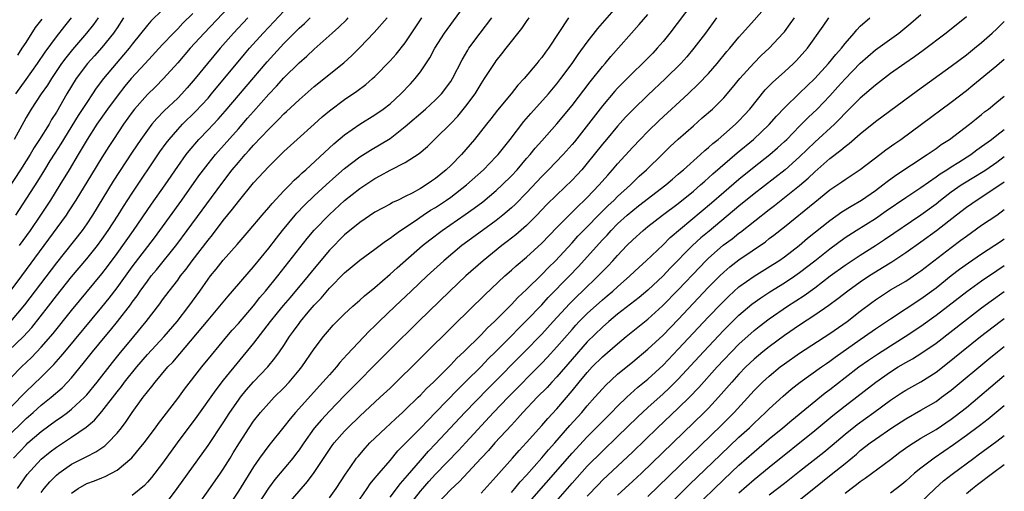
# Model space of a CAD drawing. Units: inches. Extents: x 2613000 to 2616000, y 1470000 to 1473000.
# Drawn here: x 2615870 to 2616000, y 1470089 to 1470151 of the extents above; entities that cross this region are included whole.
import ezdxf

# ---------------------------------------------------------------- set-up
doc = ezdxf.new("R2010")
doc.units = ezdxf.units.IN
doc.header["$MEASUREMENT"] = 0
doc.layers.add('LD26131470_2ft', color=244, linetype='Continuous')

msp = doc.modelspace()

# ---------------------------------------------------------------- linework, layer by layer
at = {"layer": 'LD26131470_2ft'}
for points, elevation in [([(2615901, 1470155.9), (2615894.48, 1470149), (2615892.66, 1470147), (2615891, 1470145.07), (2615889.12, 1470143), (2615888.06, 1470141.94), (2615887, 1470140.93), (2615885.31, 1470139), (2615885, 1470138.6), (2615883.86, 1470137), (2615882.52, 1470135), (2615881.92, 1470134.08), (2615881, 1470132.61), (2615879.63, 1470130.37), (2615877.59, 1470127), (2615876.57, 1470125.43), (2615876.28, 1470125), (2615873.37, 1470121), (2615870.42, 1470117), (2615869, 1470115.11)], 9446), ([(2615869.86, 1470089), (2615871.17, 1470090.83), (2615873, 1470092.84), (2615874.18, 1470093.82), (2615875, 1470094.45), (2615877, 1470095.74), (2615878.94, 1470097.06), (2615880.03, 1470097.97), (2615881, 1470099.14), (2615883, 1470101.71), (2615883.59, 1470102.41), (2615884, 1470103), (2615885.6, 1470105), (2615887, 1470106.64), (2615889.22, 1470109), (2615890.91, 1470111), (2615892.46, 1470113), (2615893.9, 1470115), (2615895, 1470116.57), (2615895.33, 1470117), (2615896.09, 1470117.91), (2615897, 1470119.07), (2615898.85, 1470121.15), (2615900.44, 1470123), (2615902.12, 1470125), (2615903, 1470126.02), (2615903.44, 1470126.56), (2615905, 1470128.23), (2615905.77, 1470129), (2615906.37, 1470129.63), (2615907, 1470130.18), (2615907.41, 1470130.59), (2615907.89, 1470131), (2615911.59, 1470134.41), (2615913, 1470135.58), (2615915, 1470136.99), (2615917, 1470138.22), (2615918.1, 1470139), (2615919, 1470139.7), (2615920.44, 1470141), (2615921.69, 1470142.31), (2615922.31, 1470143), (2615923, 1470143.91), (2615924.25, 1470145.75), (2615924.92, 1470147), (2615926.19, 1470149), (2615929.89, 1470154.11)], 9460), ([(2615889.24, 1470086.76), (2615890.93, 1470089), (2615895, 1470094.65), (2615897, 1470097.63), (2615897.87, 1470099), (2615899, 1470100.64), (2615899.27, 1470101), (2615900.04, 1470101.96), (2615901, 1470103.04), (2615902.87, 1470105), (2615903.83, 1470106.17), (2615904.43, 1470107), (2615905, 1470107.83), (2615905.75, 1470109), (2615906.28, 1470109.72), (2615907, 1470110.74), (2615907.2, 1470111), (2615908.21, 1470112.21), (2615909, 1470113.15), (2615909.91, 1470114.09), (2615911, 1470115.37), (2615913, 1470117.41), (2615915, 1470119.08), (2615917, 1470120.53), (2615918.41, 1470121.59), (2615919, 1470121.96), (2615919.57, 1470122.43), (2615920.4, 1470123), (2615922.18, 1470124.18), (2615923.37, 1470125), (2615924.35, 1470125.65), (2615925, 1470126.04), (2615926.46, 1470127), (2615927, 1470127.38), (2615929.08, 1470129), (2615931.31, 1470131), (2615933, 1470132.72), (2615933.26, 1470133), (2615934.86, 1470135), (2615936.65, 1470137.35), (2615937.57, 1470138.43), (2615939.88, 1470141), (2615941, 1470142.34), (2615941.51, 1470143), (2615943, 1470144.98), (2615943.82, 1470146.18), (2615945, 1470147.79), (2615946.39, 1470149.61), (2615950.11, 1470153.89)], 9468), ([(2615867.77, 1470106.23), (2615870.66, 1470109), (2615871.78, 1470110.22), (2615873.95, 1470113), (2615875, 1470114.36), (2615877, 1470116.87), (2615879, 1470119.25), (2615880.41, 1470121), (2615881, 1470121.79), (2615881.85, 1470123), (2615883.15, 1470125), (2615883.85, 1470126.15), (2615885, 1470127.93), (2615888.66, 1470133.34), (2615889.48, 1470134.52), (2615889.86, 1470135), (2615891, 1470136.3), (2615891.65, 1470137), (2615893.34, 1470138.66), (2615895, 1470140.45), (2615895.48, 1470141), (2615899.79, 1470146.21), (2615900.46, 1470147), (2615902.25, 1470149), (2615903, 1470149.8), (2615905, 1470151.88)], 9450), ([(2615889, 1470152.09), (2615887.44, 1470150.56), (2615887, 1470150.05), (2615885, 1470147.53), (2615884.6, 1470147), (2615883.87, 1470146.13), (2615882.89, 1470145), (2615881.23, 1470143), (2615880.26, 1470141.74), (2615879.78, 1470141), (2615879, 1470139.88), (2615877.87, 1470138.13), (2615875.61, 1470134.39), (2615874.81, 1470133.19), (2615874.16, 1470132.16), (2615873.43, 1470131), (2615872.52, 1470129.49), (2615869.61, 1470125)], 9442), ([(2615958.94, 1470153), (2615955.88, 1470149), (2615955, 1470147.9), (2615954.23, 1470147), (2615953.64, 1470146.36), (2615952.3, 1470145), (2615951, 1470143.75), (2615949, 1470141.73), (2615948.65, 1470141.35), (2615947, 1470139.42), (2615943.31, 1470134.69), (2615943, 1470134.32), (2615941.83, 1470133), (2615939.9, 1470131), (2615939, 1470130.11), (2615937, 1470127.95), (2615935.54, 1470126.45), (2615935, 1470125.96), (2615933.88, 1470125), (2615933, 1470124.31), (2615931.19, 1470123), (2615928.49, 1470121), (2615926.11, 1470119), (2615923.91, 1470117), (2615921.78, 1470115), (2615919.66, 1470113), (2615917.58, 1470111), (2615917, 1470110.42), (2615916.27, 1470109.73), (2615913.35, 1470106.65), (2615912.4, 1470105.6), (2615911.92, 1470105), (2615911, 1470103.98), (2615910.16, 1470103), (2615906.53, 1470099), (2615905.83, 1470098.17), (2615905, 1470097.09), (2615903, 1470094.64), (2615901.79, 1470093), (2615901, 1470091.85), (2615899, 1470088.63), (2615896.58, 1470085)], 9472), ([(2615905.62, 1470087), (2615907, 1470088.65), (2615908.11, 1470089.89), (2615909, 1470091.08), (2615911, 1470094.12), (2615911.36, 1470094.64), (2615911.63, 1470095), (2615913, 1470096.55), (2615913.43, 1470097), (2615915, 1470098.52), (2615917.72, 1470101), (2615919, 1470102.22), (2615927.44, 1470110.56), (2615931.49, 1470114.51), (2615934.13, 1470117), (2615935, 1470117.76), (2615935.65, 1470118.35), (2615937, 1470119.49), (2615939, 1470121.32), (2615941, 1470123.38), (2615942.6, 1470125), (2615943.8, 1470126.2), (2615944.66, 1470127), (2615945, 1470127.34), (2615946.56, 1470129), (2615947.7, 1470130.3), (2615948.34, 1470131), (2615949, 1470131.78), (2615951, 1470133.98), (2615951.98, 1470135), (2615953, 1470136.03), (2615954.51, 1470137.49), (2615958.31, 1470141), (2615959.69, 1470142.31), (2615961, 1470143.7), (2615962.13, 1470145), (2615963.42, 1470146.58), (2615963.79, 1470147), (2615965, 1470148.47), (2615965.49, 1470149), (2615967, 1470150.72), (2615969, 1470152.97)], 9476), ([(2615883.87, 1470151), (2615883, 1470149.7), (2615882.73, 1470149.27), (2615882.53, 1470149), (2615881, 1470147.12), (2615880.01, 1470145.99), (2615879.1, 1470145), (2615877.62, 1470143), (2615877, 1470142.01), (2615876.4, 1470141), (2615875, 1470138.58), (2615874.38, 1470137.62), (2615874.04, 1470137), (2615872.8, 1470135), (2615872.07, 1470133.93), (2615871.54, 1470133), (2615871, 1470132.15), (2615870.27, 1470131), (2615866.33, 1470125)], 9440), ([(2615900.24, 1470151), (2615898.37, 1470149), (2615896.59, 1470147), (2615894.92, 1470145), (2615893.31, 1470143), (2615892.23, 1470141.77), (2615891.54, 1470141), (2615891, 1470140.45), (2615889.23, 1470138.77), (2615888.23, 1470137.77), (2615887.59, 1470137), (2615887, 1470136.23), (2615886.12, 1470135), (2615885, 1470133.31), (2615882.51, 1470129.49), (2615879.77, 1470125), (2615879, 1470123.86), (2615878.39, 1470123), (2615875, 1470118.74), (2615870.8, 1470113.2), (2615868.94, 1470111)], 9448), ([(2615869, 1470096.25), (2615870.39, 1470097.61), (2615871, 1470098.19), (2615871.94, 1470099), (2615873, 1470099.96), (2615874.31, 1470101), (2615875.75, 1470102.25), (2615876.46, 1470103), (2615877, 1470103.59), (2615878.55, 1470105.45), (2615879.78, 1470107), (2615881.44, 1470109), (2615882.16, 1470109.84), (2615883.08, 1470111), (2615884.79, 1470113.21), (2615885, 1470113.53), (2615885.64, 1470114.36), (2615886.05, 1470115), (2615887, 1470116.33), (2615887.52, 1470117), (2615888.2, 1470117.8), (2615890.87, 1470121.13), (2615892.25, 1470123), (2615896.8, 1470129.2), (2615898.19, 1470131), (2615899, 1470131.96), (2615899.91, 1470133), (2615900.44, 1470133.56), (2615901, 1470134.22), (2615903, 1470136.36), (2615904.34, 1470137.66), (2615905, 1470138.36), (2615905.34, 1470138.66), (2615907, 1470140.23), (2615909, 1470141.97), (2615912.9, 1470145.1), (2615913.95, 1470146.05), (2615915, 1470147.09), (2615916.92, 1470149.08), (2615918.61, 1470151)], 9456), ([(2615869, 1470099.71), (2615871, 1470101.75), (2615873, 1470103.64), (2615874.67, 1470105.33), (2615875.61, 1470106.39), (2615876.11, 1470107), (2615881, 1470112.87), (2615881.95, 1470114.05), (2615883, 1470115.43), (2615885, 1470118.22), (2615887.96, 1470122.04), (2615888.66, 1470123), (2615891.54, 1470127), (2615893.81, 1470130.19), (2615894.4, 1470131), (2615895, 1470131.79), (2615895.97, 1470133), (2615899, 1470136.39), (2615900.22, 1470137.78), (2615901, 1470138.69), (2615903, 1470140.94), (2615904.01, 1470141.99), (2615905, 1470143.1), (2615907, 1470145.08), (2615908.03, 1470145.97), (2615909, 1470146.89), (2615911.35, 1470149), (2615912.23, 1470149.77), (2615913.25, 1470150.75), (2615913.48, 1470151)], 9454), ([(2615869, 1470103.58), (2615870.42, 1470105), (2615871.74, 1470106.26), (2615873, 1470107.59), (2615874.57, 1470109.43), (2615877, 1470112.44), (2615881, 1470117.28), (2615881.74, 1470118.26), (2615883, 1470119.96), (2615885.18, 1470123), (2615887.54, 1470126.46), (2615889.34, 1470129), (2615891, 1470131.41), (2615892.13, 1470133), (2615892.51, 1470133.49), (2615893.8, 1470135), (2615895, 1470136.24), (2615896.33, 1470137.66), (2615897.28, 1470138.72), (2615902.79, 1470145.21), (2615905, 1470147.65), (2615907, 1470149.65), (2615907.71, 1470150.29), (2615908.45, 1470151)], 9452), ([(2615869.36, 1470093), (2615871, 1470094.75), (2615871.26, 1470095), (2615873, 1470096.5), (2615875, 1470097.97), (2615875.62, 1470098.38), (2615876.46, 1470099), (2615877, 1470099.42), (2615878.71, 1470101), (2615879, 1470101.31), (2615880.38, 1470103), (2615882.41, 1470105.59), (2615883.3, 1470106.7), (2615885.22, 1470109), (2615886.86, 1470111), (2615888.66, 1470113.34), (2615889, 1470113.83), (2615889.87, 1470115), (2615891, 1470116.46), (2615891.39, 1470117), (2615892.11, 1470117.89), (2615892.91, 1470119), (2615895, 1470121.73), (2615895.57, 1470122.43), (2615897, 1470124.3), (2615898.22, 1470125.78), (2615899, 1470126.83), (2615901, 1470129.25), (2615903, 1470131.44), (2615905, 1470133.4), (2615906.74, 1470135), (2615909, 1470137.02), (2615910.05, 1470137.95), (2615911, 1470138.75), (2615913, 1470140.26), (2615914.64, 1470141.36), (2615915.79, 1470142.21), (2615916.7, 1470143), (2615917, 1470143.28), (2615919, 1470145.34), (2615919.79, 1470146.21), (2615921, 1470147.74), (2615923.2, 1470151)], 9458), ([(2615880.5, 1470151), (2615879.88, 1470150.12), (2615878.98, 1470149), (2615877.14, 1470146.86), (2615876.24, 1470145.76), (2615875.7, 1470145), (2615874.35, 1470143), (2615873.84, 1470142.16), (2615872.99, 1470141), (2615871.67, 1470139), (2615871, 1470137.86), (2615870.71, 1470137.29), (2615869.44, 1470135)], 9438), ([(2615869.67, 1470141), (2615871, 1470142.88), (2615872.52, 1470145), (2615873.51, 1470146.49), (2615875, 1470148.5), (2615876.1, 1470149.9), (2615877.02, 1470151)], 9436), ([(2615869.91, 1470146.09), (2615870.51, 1470147), (2615871, 1470147.78), (2615872.27, 1470149.73), (2615873.14, 1470150.86)], 9434), ([(2615893, 1470151.6), (2615891.7, 1470150.3), (2615891, 1470149.56), (2615890.43, 1470149), (2615889, 1470147.5), (2615886.73, 1470145), (2615884.86, 1470143), (2615884.01, 1470141.99), (2615883, 1470140.71), (2615881.75, 1470139), (2615880.35, 1470137), (2615879.06, 1470135), (2615877.89, 1470133), (2615876.67, 1470131), (2615875.48, 1470129), (2615874.24, 1470127), (2615872.9, 1470125), (2615871.53, 1470123), (2615870.11, 1470121)], 9444), ([(2615873, 1470088.44), (2615873.41, 1470089), (2615874.13, 1470089.87), (2615875, 1470090.73), (2615875.32, 1470091), (2615877, 1470092.19), (2615878.59, 1470093), (2615879, 1470093.22), (2615880.19, 1470093.81), (2615881.38, 1470094.62), (2615881.79, 1470095), (2615883, 1470096.26), (2615883.6, 1470097), (2615884.2, 1470097.8), (2615885, 1470099), (2615886.46, 1470101), (2615887, 1470101.71), (2615887.58, 1470102.42), (2615888.02, 1470103), (2615889.72, 1470105), (2615890.36, 1470105.64), (2615891.29, 1470106.71), (2615895, 1470111.17), (2615896.57, 1470113), (2615897.66, 1470114.34), (2615898.25, 1470115), (2615900.44, 1470117.56), (2615901, 1470118.2), (2615903, 1470120.66), (2615904.02, 1470121.98), (2615904.83, 1470123), (2615906.49, 1470125), (2615906.73, 1470125.27), (2615907.7, 1470126.3), (2615909, 1470127.55), (2615910.57, 1470129), (2615911.85, 1470130.15), (2615913, 1470131.16), (2615915, 1470132.7), (2615916.41, 1470133.59), (2615919, 1470135.13), (2615921, 1470136.68), (2615923.67, 1470139), (2615925, 1470140.21), (2615925.78, 1470141), (2615927, 1470142.62), (2615927.25, 1470143), (2615928.52, 1470145.48), (2615929.24, 1470146.76), (2615929.39, 1470147), (2615930.87, 1470149), (2615932.43, 1470151)], 9462), ([(2615877, 1470088.38), (2615877.87, 1470089), (2615879, 1470089.62), (2615880.02, 1470089.98), (2615881, 1470090.39), (2615881.44, 1470090.56), (2615883, 1470091.39), (2615884.97, 1470093.03), (2615886.59, 1470095), (2615888.07, 1470097), (2615888.45, 1470097.55), (2615891, 1470100.84), (2615891.92, 1470102.08), (2615894.19, 1470105), (2615895.44, 1470106.56), (2615897.46, 1470109), (2615898.17, 1470109.83), (2615899, 1470110.75), (2615901, 1470113.08), (2615901.85, 1470114.15), (2615902.59, 1470115), (2615904.22, 1470117), (2615908.08, 1470121.92), (2615909, 1470123.01), (2615911, 1470125.09), (2615913, 1470126.92), (2615915, 1470128.54), (2615917, 1470129.86), (2615917.76, 1470130.24), (2615919, 1470130.95), (2615921, 1470131.97), (2615922.85, 1470133.15), (2615923.94, 1470134.06), (2615925, 1470135.1), (2615927, 1470137.11), (2615927.93, 1470138.07), (2615929, 1470139.36), (2615930.21, 1470141), (2615931, 1470142.31), (2615931.47, 1470143), (2615932.85, 1470145.15), (2615933, 1470145.35), (2615933.74, 1470146.26), (2615934.31, 1470147), (2615936.38, 1470149.62), (2615937, 1470150.55), (2615937.33, 1470151)], 9464), ([(2615942.54, 1470151), (2615939.88, 1470147), (2615939.5, 1470146.5), (2615939, 1470145.79), (2615938.64, 1470145.36), (2615938.37, 1470145), (2615936.68, 1470143), (2615935.86, 1470142.14), (2615934.96, 1470141), (2615933.16, 1470138.84), (2615932.29, 1470137.71), (2615931.71, 1470137), (2615930.13, 1470135), (2615928.42, 1470133), (2615927, 1470131.55), (2615926.42, 1470131), (2615925, 1470129.84), (2615924.49, 1470129.51), (2615923.78, 1470129), (2615923, 1470128.52), (2615921.91, 1470127.91), (2615921, 1470127.45), (2615920.07, 1470127), (2615919.33, 1470126.67), (2615919, 1470126.46), (2615917, 1470125.39), (2615915, 1470124.06), (2615913, 1470122.42), (2615911, 1470120.38), (2615909, 1470118), (2615908.19, 1470117), (2615905.83, 1470114.17), (2615904.91, 1470113.09), (2615904.12, 1470112.12), (2615903.21, 1470111), (2615901, 1470108.15), (2615897, 1470103.25), (2615896.02, 1470101.98), (2615893.52, 1470098.48), (2615890.95, 1470095), (2615889, 1470092.32), (2615887.56, 1470090.44), (2615887, 1470089.8), (2615886.61, 1470089.39), (2615885, 1470088.05)], 9466), ([(2615892.66, 1470085.34), (2615895, 1470088.66), (2615896.63, 1470091), (2615897, 1470091.54), (2615897.92, 1470093), (2615898.33, 1470093.67), (2615899.13, 1470095), (2615900.41, 1470097), (2615901, 1470097.85), (2615901.92, 1470099), (2615903, 1470100.22), (2615903.73, 1470101), (2615905, 1470102.26), (2615905.7, 1470103), (2615907, 1470104.56), (2615907.36, 1470105), (2615909, 1470107.38), (2615910.21, 1470109), (2615911, 1470109.95), (2615911.5, 1470110.5), (2615911.98, 1470111), (2615913, 1470112.01), (2615914.08, 1470113), (2615915, 1470113.8), (2615915.62, 1470114.38), (2615917, 1470115.49), (2615919, 1470117.22), (2615919.93, 1470118.07), (2615923.28, 1470121), (2615924.24, 1470121.76), (2615925.87, 1470123), (2615928.92, 1470125.08), (2615930.09, 1470125.91), (2615931.23, 1470126.77), (2615933, 1470128.27), (2615933.79, 1470129), (2615935, 1470130.19), (2615935.75, 1470131), (2615937, 1470132.46), (2615937.49, 1470133), (2615938.16, 1470133.84), (2615939, 1470134.8), (2615941, 1470137.03), (2615943, 1470139.45), (2615945.41, 1470142.59), (2615947, 1470144.59), (2615947.36, 1470145), (2615948.1, 1470145.9), (2615951.86, 1470150.14), (2615953, 1470151.47)], 9470), ([(2615962.06, 1470151), (2615960.58, 1470149), (2615959.06, 1470147), (2615958.12, 1470145.88), (2615957.34, 1470145), (2615955.31, 1470143), (2615953, 1470140.84), (2615951.05, 1470138.95), (2615950.07, 1470137.93), (2615949, 1470136.76), (2615947.53, 1470135), (2615947, 1470134.36), (2615945.93, 1470133), (2615945, 1470131.85), (2615944.27, 1470131), (2615943.67, 1470130.33), (2615943, 1470129.63), (2615941, 1470127.69), (2615939.65, 1470126.35), (2615938.36, 1470125), (2615937, 1470123.65), (2615935.58, 1470122.42), (2615934.46, 1470121.54), (2615933.74, 1470121), (2615931.26, 1470119), (2615929.01, 1470117), (2615926.89, 1470115), (2615922.75, 1470111), (2615919, 1470107.29), (2615916.74, 1470105), (2615915, 1470103.27), (2615913, 1470101.25), (2615911, 1470099.17), (2615909.95, 1470098.05), (2615909, 1470096.92), (2615907.63, 1470095), (2615907, 1470094.06), (2615906.55, 1470093.45), (2615906.2, 1470093), (2615903.83, 1470090.17), (2615902.97, 1470089.03), (2615901.64, 1470087)], 9474), ([(2615911, 1470087.74), (2615911.91, 1470089), (2615913.13, 1470090.87), (2615913.76, 1470091.76), (2615914.6, 1470093), (2615914.78, 1470093.22), (2615915.7, 1470094.3), (2615916.35, 1470095), (2615918.43, 1470097), (2615919, 1470097.51), (2615919.77, 1470098.23), (2615920.64, 1470099), (2615921, 1470099.34), (2615922.71, 1470101), (2615923, 1470101.29), (2615923.83, 1470102.18), (2615924.72, 1470103), (2615927, 1470105.27), (2615927.83, 1470106.17), (2615928.74, 1470107), (2615931, 1470109.25), (2615931.84, 1470110.16), (2615932.76, 1470111), (2615935, 1470113.23), (2615935.85, 1470114.15), (2615937, 1470115.21), (2615939, 1470117.18), (2615939.9, 1470118.1), (2615940.83, 1470119), (2615943, 1470121.34), (2615943.78, 1470122.22), (2615947.74, 1470126.26), (2615948.54, 1470127), (2615949, 1470127.47), (2615950.7, 1470129), (2615951.87, 1470130.13), (2615952.82, 1470131), (2615954.93, 1470133.07), (2615955.96, 1470134.04), (2615957, 1470135.01), (2615959, 1470136.8), (2615960.18, 1470137.82), (2615961.5, 1470139), (2615963, 1470140.47), (2615964.18, 1470141.82), (2615965.14, 1470143), (2615966.96, 1470145.04), (2615967.96, 1470146.04), (2615969, 1470147.02), (2615970.84, 1470149), (2615971, 1470149.19), (2615971.78, 1470150.22), (2615972.34, 1470151)], 9478), ([(2615915, 1470087.58), (2615916, 1470089), (2615916.4, 1470089.6), (2615917, 1470090.33), (2615917.29, 1470090.71), (2615917.55, 1470091), (2615919, 1470092.69), (2615920.05, 1470093.95), (2615921.04, 1470094.96), (2615923, 1470096.94), (2615924.01, 1470097.99), (2615925, 1470098.99), (2615927.95, 1470102.05), (2615929, 1470103.07), (2615931, 1470105.08), (2615931.94, 1470106.06), (2615932.92, 1470107), (2615935, 1470109.09), (2615935.93, 1470110.07), (2615937, 1470111.12), (2615939, 1470113.21), (2615939.85, 1470114.15), (2615942.66, 1470117), (2615943.81, 1470118.19), (2615947, 1470121.75), (2615947.62, 1470122.38), (2615948.15, 1470123), (2615949, 1470123.85), (2615950.26, 1470125), (2615951, 1470125.64), (2615951.78, 1470126.22), (2615955.38, 1470129), (2615956.24, 1470129.76), (2615957, 1470130.4), (2615957.31, 1470130.69), (2615957.69, 1470131), (2615959.95, 1470133), (2615960.49, 1470133.51), (2615961, 1470133.91), (2615961.56, 1470134.44), (2615962.26, 1470135), (2615963, 1470135.64), (2615964.55, 1470137), (2615965, 1470137.44), (2615965.76, 1470138.24), (2615966.45, 1470139), (2615968.48, 1470141.52), (2615969.47, 1470142.53), (2615971, 1470143.88), (2615972.22, 1470145), (2615972.61, 1470145.39), (2615974.04, 1470147), (2615976.1, 1470149.9), (2615976.84, 1470151)], 9480), ([(2615919, 1470087.84), (2615920.36, 1470089.64), (2615921, 1470090.35), (2615921.29, 1470090.71), (2615923, 1470092.68), (2615924.09, 1470093.91), (2615925, 1470094.85), (2615928.86, 1470099), (2615931.89, 1470102.11), (2615937, 1470107.25), (2615938.7, 1470109), (2615939, 1470109.31), (2615940.52, 1470111), (2615942.66, 1470113.34), (2615943.67, 1470114.33), (2615944.39, 1470115), (2615946.45, 1470117), (2615947, 1470117.59), (2615947.7, 1470118.3), (2615948.36, 1470119), (2615949, 1470119.71), (2615950.23, 1470121), (2615951, 1470121.77), (2615952.36, 1470123), (2615953, 1470123.51), (2615954.92, 1470125), (2615957, 1470126.55), (2615959, 1470128.18), (2615959.95, 1470129), (2615960.49, 1470129.51), (2615961, 1470129.93), (2615961.56, 1470130.44), (2615964.78, 1470133.22), (2615966.95, 1470135), (2615969, 1470136.94), (2615969.95, 1470138.05), (2615971, 1470139.17), (2615973, 1470141.07), (2615975, 1470143.02), (2615976.82, 1470145), (2615977.8, 1470146.2), (2615978.53, 1470147), (2615979, 1470147.62), (2615980.21, 1470149), (2615980.55, 1470149.45), (2615981, 1470149.9), (2615982.26, 1470151)], 9482), ([(2615921.76, 1470087), (2615923, 1470088.62), (2615923.31, 1470089), (2615924.11, 1470089.89), (2615925, 1470090.85), (2615928.02, 1470093.98), (2615929, 1470095.06), (2615932.65, 1470099), (2615934.57, 1470101), (2615939, 1470105.48), (2615939.74, 1470106.26), (2615941, 1470107.64), (2615943, 1470109.96), (2615943.49, 1470110.51), (2615943.95, 1470111), (2615945, 1470112.05), (2615947, 1470113.84), (2615947.64, 1470114.36), (2615948.37, 1470115), (2615949, 1470115.58), (2615950.64, 1470117), (2615951.85, 1470118.15), (2615952.77, 1470119), (2615955, 1470121.12), (2615955.95, 1470122.05), (2615961.37, 1470126.63), (2615963, 1470128.06), (2615965, 1470129.76), (2615967, 1470131.38), (2615969.07, 1470133), (2615970.11, 1470133.89), (2615971, 1470134.7), (2615971.32, 1470135), (2615973, 1470136.73), (2615974.14, 1470137.86), (2615975.34, 1470139), (2615977, 1470140.75), (2615978.07, 1470141.93), (2615979, 1470142.98), (2615981, 1470145.04), (2615983, 1470146.78), (2615986.09, 1470149), (2615987.69, 1470150.31), (2615989, 1470151.44)], 9484), ([(2615995, 1470151.13), (2615992.33, 1470149), (2615989.31, 1470146.69), (2615988.14, 1470145.86), (2615986.87, 1470145), (2615985, 1470143.66), (2615983, 1470142.15), (2615981, 1470140.43), (2615979.29, 1470138.71), (2615979, 1470138.44), (2615978.31, 1470137.69), (2615977.6, 1470137), (2615975, 1470134.62), (2615973, 1470132.7), (2615971.09, 1470131), (2615967, 1470127.8), (2615965, 1470126.18), (2615961.08, 1470122.92), (2615960, 1470122), (2615958.9, 1470121), (2615955.96, 1470118.04), (2615955, 1470117.01), (2615953, 1470115.12), (2615951.85, 1470114.15), (2615949, 1470111.94), (2615947.86, 1470111), (2615947, 1470110.26), (2615945, 1470108.33), (2615943, 1470106.05), (2615941, 1470103.72), (2615940.32, 1470103), (2615939.7, 1470102.3), (2615938.42, 1470101), (2615936.53, 1470099), (2615935.81, 1470098.19), (2615935, 1470097.35), (2615932.84, 1470095), (2615931.99, 1470094.01), (2615931.02, 1470093), (2615928.13, 1470089.87), (2615927, 1470088.83), (2615925.25, 1470087)], 9486), ([(2615931, 1470088.38), (2615933, 1470090.57), (2615935.17, 1470093), (2615936.02, 1470093.98), (2615937, 1470095.03), (2615939, 1470097.27), (2615939.8, 1470098.2), (2615941, 1470099.5), (2615943, 1470101.84), (2615943.93, 1470103), (2615945, 1470104.29), (2615945.66, 1470105), (2615947, 1470106.34), (2615949, 1470108.07), (2615950.12, 1470109), (2615953, 1470111.31), (2615954.94, 1470113.06), (2615957, 1470115.16), (2615959.83, 1470118.17), (2615960.65, 1470119), (2615961, 1470119.33), (2615962.95, 1470121.05), (2615964.1, 1470121.9), (2615965, 1470122.63), (2615965.22, 1470122.78), (2615969, 1470125.76), (2615969.71, 1470126.29), (2615973, 1470128.93), (2615974.12, 1470129.88), (2615975, 1470130.72), (2615977, 1470132.47), (2615978.44, 1470133.56), (2615979, 1470134.07), (2615979.55, 1470134.45), (2615981, 1470135.73), (2615983, 1470137.35), (2615988.55, 1470141.45), (2615993, 1470144.65), (2615995, 1470146.16), (2615996.05, 1470147), (2615997, 1470147.78), (2615998.39, 1470149), (2615999, 1470149.57), (2616000, 1470150.54)], 9488), ([(2615935, 1470088.47), (2615935.46, 1470089), (2615936.16, 1470089.84), (2615937, 1470090.74), (2615939, 1470093.02), (2615939.9, 1470094.1), (2615940.72, 1470095), (2615942.72, 1470097.28), (2615944.27, 1470099), (2615945, 1470099.86), (2615946.02, 1470101), (2615947, 1470102.13), (2615947.42, 1470102.58), (2615949, 1470104.03), (2615951, 1470105.66), (2615953, 1470107.34), (2615955, 1470109.2), (2615957, 1470111.26), (2615961, 1470115.51), (2615962.48, 1470117), (2615963, 1470117.5), (2615963.81, 1470118.19), (2615965, 1470119.12), (2615968.49, 1470121.51), (2615969, 1470121.92), (2615969.62, 1470122.38), (2615971, 1470123.48), (2615975, 1470126.73), (2615977, 1470128.33), (2615978.59, 1470129.41), (2615979, 1470129.72), (2615981, 1470131.03), (2615983.6, 1470133), (2615984.38, 1470133.62), (2615985.55, 1470134.45), (2615986.34, 1470135), (2615989.09, 1470137), (2615993, 1470139.9), (2615995, 1470141.44), (2615995.86, 1470142.14), (2615999, 1470144.73), (2616000, 1470145.57)], 9490), ([(2615936.18, 1470085.82), (2615943, 1470093.65), (2615945, 1470095.81), (2615946.19, 1470097), (2615947, 1470097.83), (2615948.19, 1470099), (2615949, 1470099.84), (2615950.22, 1470101), (2615951.68, 1470102.32), (2615953, 1470103.41), (2615955, 1470105.26), (2615957, 1470107.34), (2615961, 1470111.6), (2615962.66, 1470113.34), (2615963.66, 1470114.34), (2615965, 1470115.55), (2615967, 1470116.98), (2615969.49, 1470118.51), (2615970.25, 1470119), (2615971, 1470119.53), (2615972.93, 1470121), (2615974.04, 1470121.96), (2615977, 1470124.31), (2615978.57, 1470125.43), (2615979.8, 1470126.21), (2615981.17, 1470127), (2615983, 1470128.27), (2615983.99, 1470129), (2615984.55, 1470129.45), (2615985.71, 1470130.29), (2615989.82, 1470133), (2615991, 1470133.81), (2615991.69, 1470134.31), (2615992.78, 1470135), (2615995.42, 1470137), (2615996.29, 1470137.71), (2615997, 1470138.28), (2615997.39, 1470138.61), (2615997.92, 1470139), (2615999, 1470139.89), (2616000, 1470140.69)], 9492), ([(2615937.19, 1470083), (2615943, 1470089.69), (2615945, 1470091.91), (2615947, 1470093.92), (2615949, 1470095.82), (2615951.63, 1470098.37), (2615953, 1470099.64), (2615955, 1470101.46), (2615955.8, 1470102.2), (2615956.59, 1470103), (2615957, 1470103.41), (2615960.33, 1470107), (2615963, 1470109.83), (2615965, 1470111.81), (2615966.72, 1470113.28), (2615967.88, 1470114.12), (2615969.09, 1470114.91), (2615971, 1470116.08), (2615972.38, 1470117), (2615973, 1470117.44), (2615975.01, 1470118.99), (2615977, 1470120.57), (2615979, 1470122.05), (2615980.47, 1470123), (2615983, 1470124.58), (2615984.44, 1470125.56), (2615987, 1470127.34), (2615989, 1470128.66), (2615991, 1470130.05), (2615991.54, 1470130.46), (2615992.41, 1470131), (2615993, 1470131.39), (2615994.01, 1470132.01), (2615995.57, 1470133), (2615996.38, 1470133.62), (2615997, 1470134.04), (2615998.29, 1470135), (2615999, 1470135.56), (2616000, 1470136.31)], 9494), ([(2615945, 1470087.98), (2615946.47, 1470089.53), (2615947, 1470090.07), (2615951, 1470093.82), (2615954.28, 1470097), (2615957, 1470099.57), (2615958.47, 1470101), (2615959.71, 1470102.29), (2615962.13, 1470105), (2615963, 1470105.94), (2615964.02, 1470107), (2615965, 1470107.99), (2615967, 1470109.79), (2615967.67, 1470110.33), (2615969, 1470111.34), (2615971.41, 1470113), (2615973.59, 1470114.41), (2615975, 1470115.44), (2615977.05, 1470117), (2615979, 1470118.43), (2615981, 1470119.75), (2615983, 1470121), (2615984.21, 1470121.79), (2615989, 1470125.06), (2615991, 1470126.52), (2615991.59, 1470127), (2615993, 1470128.08), (2615994.33, 1470129), (2615994.74, 1470129.26), (2615995.99, 1470130.01), (2615997.23, 1470130.77), (2615997.56, 1470131), (2615999, 1470132), (2616000, 1470132.73)], 9496), ([(2616000, 1470129.37), (2615999, 1470128.68), (2615996.44, 1470127), (2615995, 1470126.01), (2615993.69, 1470125), (2615991.06, 1470122.94), (2615989, 1470121.43), (2615987, 1470120.03), (2615985.17, 1470118.83), (2615983.94, 1470118.06), (2615983, 1470117.5), (2615982.21, 1470117), (2615981, 1470116.18), (2615979.36, 1470115), (2615978.03, 1470113.97), (2615976.88, 1470113.12), (2615975, 1470111.84), (2615973, 1470110.53), (2615971, 1470109.15), (2615969, 1470107.66), (2615968.18, 1470107), (2615967, 1470106.01), (2615965.93, 1470105), (2615965, 1470104.05), (2615964.05, 1470103), (2615962.32, 1470101), (2615961, 1470099.59), (2615960.42, 1470099), (2615952.14, 1470091), (2615951, 1470089.93), (2615949, 1470088.11)], 9498), ([(2615953, 1470087.92), (2615962.69, 1470097.31), (2615964.36, 1470099), (2615967, 1470101.89), (2615968.11, 1470103), (2615969, 1470103.8), (2615970.46, 1470105), (2615971, 1470105.41), (2615973, 1470106.84), (2615977, 1470109.41), (2615979.26, 1470111), (2615981, 1470112.35), (2615982.51, 1470113.49), (2615983, 1470113.85), (2615983.69, 1470114.31), (2615985, 1470115.16), (2615987, 1470116.33), (2615988.61, 1470117.39), (2615989, 1470117.66), (2615993, 1470120.76), (2615994.28, 1470121.72), (2615995, 1470122.26), (2615997, 1470123.67), (2615999, 1470125.03), (2616000, 1470125.75)], 9500), ([(2615955, 1470086.04), (2615958.51, 1470089.49), (2615962.58, 1470093.42), (2615965, 1470095.73), (2615966.39, 1470097), (2615967, 1470097.6), (2615968.52, 1470099), (2615969, 1470099.48), (2615970.83, 1470101.17), (2615971.91, 1470102.09), (2615973.08, 1470103), (2615975.88, 1470105), (2615976.54, 1470105.46), (2615977, 1470105.76), (2615977.71, 1470106.29), (2615981, 1470108.62), (2615981.56, 1470109), (2615983, 1470110.02), (2615985, 1470111.36), (2615989, 1470113.96), (2615991, 1470115.44), (2615993, 1470117.04), (2615994.11, 1470117.89), (2615995.26, 1470118.74), (2615997, 1470119.92), (2615999.64, 1470121.64), (2616000, 1470121.88)], 9502), ([(2615959, 1470086.3), (2615963, 1470090.16), (2615965, 1470092.04), (2615967, 1470093.82), (2615969, 1470095.51), (2615970.81, 1470097), (2615971.99, 1470098.01), (2615976.4, 1470101.6), (2615977, 1470102.04), (2615979, 1470103.62), (2615980.83, 1470105), (2615982.11, 1470105.89), (2615983.3, 1470106.7), (2615985, 1470107.8), (2615986.93, 1470109), (2615989, 1470110.36), (2615991, 1470111.82), (2615995.05, 1470114.95), (2615997, 1470116.36), (2615999, 1470117.71), (2616000, 1470118.36)], 9504), ([(2615965, 1470088.39), (2615967, 1470090.16), (2615969, 1470091.8), (2615975, 1470096.61), (2615977.4, 1470098.6), (2615979, 1470099.88), (2615983.08, 1470103), (2615985, 1470104.36), (2615986.01, 1470105), (2615987, 1470105.6), (2615987.91, 1470106.09), (2615989.14, 1470106.86), (2615991, 1470108.15), (2615995, 1470111.27), (2615997, 1470112.79), (2615998.27, 1470113.73), (2616000, 1470114.95)], 9506), ([(2615969, 1470088.14), (2615971, 1470089.68), (2615973, 1470091.28), (2615976.21, 1470093.79), (2615977.31, 1470094.69), (2615979, 1470096.14), (2615980.58, 1470097.42), (2615982.8, 1470099), (2615985, 1470100.62), (2615986.43, 1470101.57), (2615987, 1470101.95), (2615989, 1470103.06), (2615991, 1470104.32), (2615992.51, 1470105.49), (2615994.35, 1470107), (2615996.85, 1470109), (2615999.46, 1470111), (2616000, 1470111.4)], 9508), ([(2615971.63, 1470086.37), (2615974.87, 1470089), (2615977.19, 1470090.81), (2615979, 1470092.28), (2615980.49, 1470093.51), (2615981, 1470093.97), (2615982.31, 1470095), (2615983, 1470095.5), (2615985.18, 1470097), (2615987, 1470098.18), (2615989, 1470099.31), (2615991, 1470100.47), (2615991.73, 1470101), (2615993, 1470101.94), (2615997.94, 1470106.06), (2615999.09, 1470107), (2616000, 1470107.71)], 9510), ([(2615979, 1470088.38), (2615979.79, 1470089), (2615980.49, 1470089.51), (2615981, 1470089.91), (2615981.66, 1470090.34), (2615985, 1470092.8), (2615986.24, 1470093.76), (2615987.4, 1470094.6), (2615988.03, 1470095), (2615989, 1470095.6), (2615991, 1470096.77), (2615993, 1470098.12), (2615993.5, 1470098.5), (2615995, 1470099.68), (2616000, 1470103.86)], 9512), ([(2616000, 1470099.89), (2615998.93, 1470099), (2615997.87, 1470098.13), (2615996.75, 1470097.25), (2615995, 1470095.95), (2615993.28, 1470094.72), (2615990.76, 1470093), (2615989, 1470091.67), (2615988.16, 1470091), (2615987, 1470089.97), (2615986.47, 1470089.53), (2615985, 1470088.35)], 9514), ([(2615988.8, 1470087), (2615990.88, 1470089), (2615992, 1470090), (2615993.11, 1470090.89), (2615995.96, 1470093), (2615996.57, 1470093.43), (2615999, 1470095.2), (2616000, 1470095.96)], 9516), ([(2615995, 1470088.34), (2615995.81, 1470089), (2615996.48, 1470089.52), (2615998.45, 1470091), (2616000, 1470092.13)], 9518)]:
    msp.add_lwpolyline(points, dxfattribs=dict(at, elevation=elevation))

doc.saveas('drawing.dxf')
